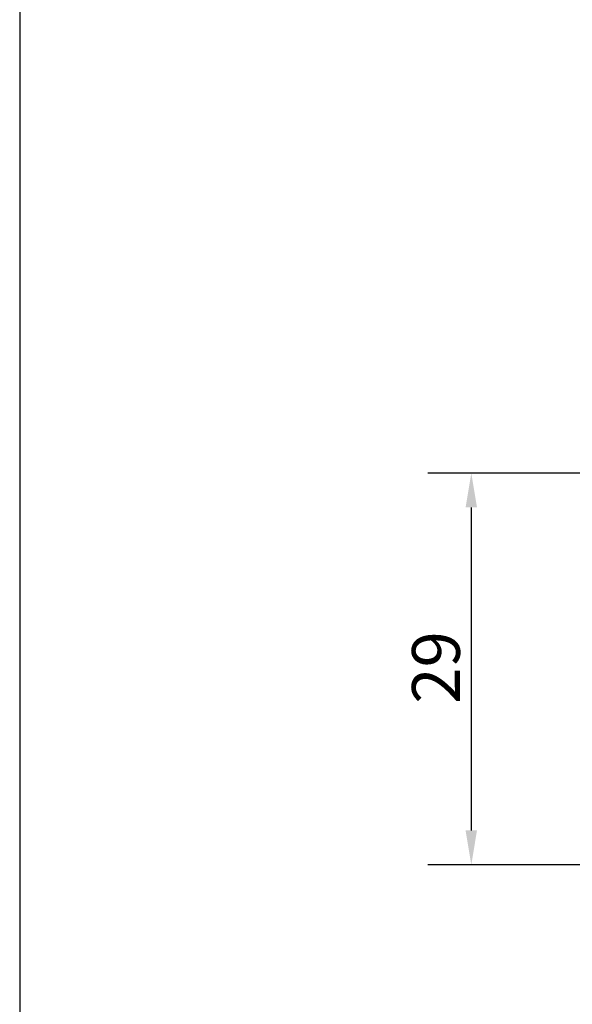
# Model space of a CAD drawing. Units: millimetres. Extents: x 10 to 200, y 10 to 287.
# Drawn here: x 10 to 50, y 82 to 154 of the extents above; entities that cross this region are included whole.
import ezdxf

# ---------------------------------------------------------------- set-up
doc = ezdxf.new("R2010")
doc.units = ezdxf.units.MM
doc.linetypes.add('CONTINUOUS_ACAD', pattern=[0])
doc.layers.add('Dimensions(ISO)', color=7, linetype='Continuous', lineweight=25)
doc.layers.add('Sketch Geometry(ISO)', color=7, linetype='Continuous', lineweight=50)
doc.styles.add('Current-BSI', font='ARIAL.TTF')
doc.dimstyles.new('DEFAULT-ISO', dxfattribs={"dimtxt": 3.5, "dimasz": 2.5, "dimexe": 3.174999999999999, "dimexo": 0, "dimgap": 0.762, "dimtad": 1, "dimrnd": 1e-08, "dimzin": 0, "dimtxsty": 'Current-BSI', "dimcen": 0.09, "dimdle": 10, "dimclrd": 7, "dimclre": 7, "dimclrt": 7, "dimazin": 0, "dimtfac": 1, "dimtmove": 0, "dimatfit": 3, "dimfxl": 1, "dimtolj": 1, "dimtzin": 0, "dimlwd": 25, "dimlwe": 25, "dimarcsym": 0})

# ---------------------------------------------------------------- blocks, each defined once
blk = doc.blocks.new('Borders PCH WEB A4')
at = {"layer": 'Sketch Geometry(ISO)', "color": 7, "linetype": 'CONTINUOUS_ACAD', "lineweight": 25}
blk.add_line((10, 287), (9.999999999999998, 10), dxfattribs=at)
blk = doc.blocks.new('*D13')
at = {"layer": 'Defpoints', "color": 0, "linetype": 'Continuous'}
for p in [(58.80639261919328, 120.745785360713), (43.01662852463445, 92.14578536071303), (67.43139261919316, 92.14578536071303)]:
    blk.add_point(p, dxfattribs=at)
at = {"layer": 'Dimensions(ISO)', "color": 7, "linetype": 'Continuous', "lineweight": 25}
for p, q in [((58.80639261919328, 120.745785360713), (39.84162852463446, 120.745785360713)), ((43.01662852463446, 118.245785360713), (43.01662852463445, 94.64578536071303)), ((67.43139261919316, 92.14578536071303), (39.84162852463445, 92.14578536071303))]:
    blk.add_line(p, q, dxfattribs=at)
at = {"layer": 'Dimensions(ISO)', "color": 7, "linetype": 'Continuous'}
for points in [[(42.59996185796779, 118.245785360713), (43.43329519130112, 118.245785360713), (43.01662852463446, 120.745785360713)], [(42.59996185796778, 94.64578536071303), (43.43329519130112, 94.64578536071303), (43.01662852463445, 92.14578536071303)]]:
    blk.add_solid(points, dxfattribs=at)
at = {"layer": 'Dimensions(ISO)', "color": 7, "linetype": 'Continuous', "lineweight": 25, "insert": (38.6806176105826, 103.9055397945466), "char_height": 3.5, "attachment_point": 1, "rotation": 90, "style": 'Current-BSI'}
blk.add_mtext('\\A1;29', dxfattribs=at)

msp = doc.modelspace()

# ---------------------------------------------------------------- block references
msp.add_blockref('Borders PCH WEB A4', (0, 0))

# ---------------------------------------------------------------- dimensions: what is measured, and where the dimension line sits
at = {"layer": 'Dimensions(ISO)', "color": 7, "linetype": 'Continuous', "lineweight": 25}
dim = msp.add_linear_dim(base=(43.01662852463445, 92.14578536071303), p1=(58.80639261919328, 120.745785360713), p2=(67.43139261919316, 92.14578536071303), angle=90, dimstyle='DEFAULT-ISO', override={"dimdec": 0, "dimtp": 0, "dimtm": 0, "dimtdec": 2, "dimtofl": 0, "dimatfit": 1}, dxfattribs=at)
dim.commit()
dim.dimension.update_dxf_attribs({"geometry": '*D13', "text_midpoint": (43.01662852463444, 106.445785360713), "dimtype": 160})

doc.saveas('drawing.dxf')
